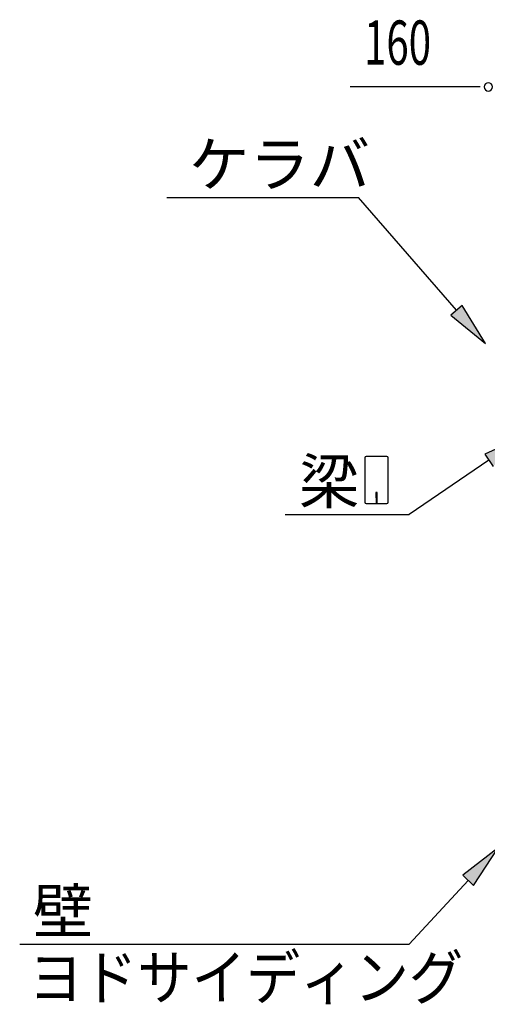
# Model space of a CAD drawing. Extents: x 868 to 32764, y 362 to 22484.
# Drawn here: x 18001 to 19692, y 14850 to 18410 of the extents above; entities that cross this region are included whole.
import ezdxf

# ---------------------------------------------------------------- set-up
doc = ezdxf.new("R2010")
doc.units = 0
doc.header["$LTSCALE"] = 80
doc.header["$MEASUREMENT"] = 0
doc.layers.add('HIKIDASHI', color=6, linetype='CONTINUOUS')
doc.layers.add('SUNPOU', color=4, linetype='CONTINUOUS')
doc.styles.add('00', font='ROMANS', dxfattribs={"width": 0.666667, "bigfont": 'BIGFONT'})
doc.styles.add('01', font='ROMANS', dxfattribs={"height": 3, "bigfont": 'BIGFONT'})

msp = doc.modelspace()

# ---------------------------------------------------------------- linework, layer by layer
at = {"layer": 'HIKIDASHI'}
for p, q in [((18532.8, 17767.4), (19226.2, 17767.4)), ((19580.3, 17359.7), (19226.2, 17767.4)), ((19600.4, 17377.2), (19560.2, 17342.2)), ((19685.2, 17238.9), (19600.4, 17377.2)), ((19560.2, 17342.2), (19685.2, 17238.9)), ((19829.7, 16907.1), (19682.4, 16839)), ((19248.6, 16825.6), (19248.6, 16666)), ((19328.4, 16830.8), (19253.8, 16830.8)), ((19333.6, 16666), (19333.6, 16825.6)), ((19697.5, 16817), (19409.4, 16620.8)), ((19682.4, 16839), (19712.5, 16795)), ((19289.1, 16700.8), (19289.1, 16680.8)), ((19293.1, 16700.8), (19289.1, 16700.8)), ((19293.1, 16660.8), (19293.1, 16700.8)), ((19291.1, 16660.8), (19291.1, 16690.8)), ((19253.8, 16660.8), (19328.4, 16660.8)), ((18960.2, 16620.8), (19409.4, 16620.8)), ((19730.9, 15416), (19602.9, 15316.4)), ((19642.1, 15280.2), (19730.9, 15416)), ((19602.9, 15316.4), (19642.1, 15280.2)), ((19622.5, 15298.3), (19409.4, 15067.1)), ((18000.6, 15067.1), (19409.4, 15067.1))]:
    msp.add_line(p, q, dxfattribs=at)
for centre, start, end in [((19253.8, 16825.6), 90, 180), ((19328.4, 16825.6), 0, 90), ((19253.8, 16666), 180, 270), ((19328.4, 16666), 270, 0)]:
    msp.add_arc(centre, 5.2, start, end, dxfattribs=at)
for points in [[(19560.2, 17342.2), (19600.4, 17377.2), (19685.2, 17238.9)], [(19712.5, 16795), (19682.4, 16839), (19829.7, 16907.1)], [(19642.1, 15280.2), (19602.9, 15316.4), (19730.9, 15416)]]:
    msp.add_solid(points, dxfattribs=at)
at = {"layer": 'SUNPOU'}
for p, q in [((19655.4, 18167.4), (19196.3, 18167.4)), ((19665.4, 18167.4), (19635.4, 18167.4))]:
    msp.add_line(p, q, dxfattribs=at)
for start, end in [(0, 180), (180, 0)]:
    msp.add_arc((19695.4, 18167.4), 15, start, end, dxfattribs=at)

# ---------------------------------------------------------------- texts
at = {"layer": 'HIKIDASHI', "style": '01'}
for s, p in [('ケラバ', (18612.8, 17807.4)), ('梁', (19010.7, 16660.8)), ('壁', (18048.3, 15107.1))]:
    msp.add_text(s, height=160, dxfattribs=at).set_placement(p)
at = {"layer": 'HIKIDASHI', "style": '01', "width": 0.9}
msp.add_text('ヨドサイディング', height=160, dxfattribs=at).set_placement((18032.8, 14867.1))
at = {"layer": 'SUNPOU', "style": '00', "width": 0.666667}
msp.add_text('160', height=160, dxfattribs=at).set_placement((19245.9, 18247.4))

doc.saveas('drawing.dxf')
